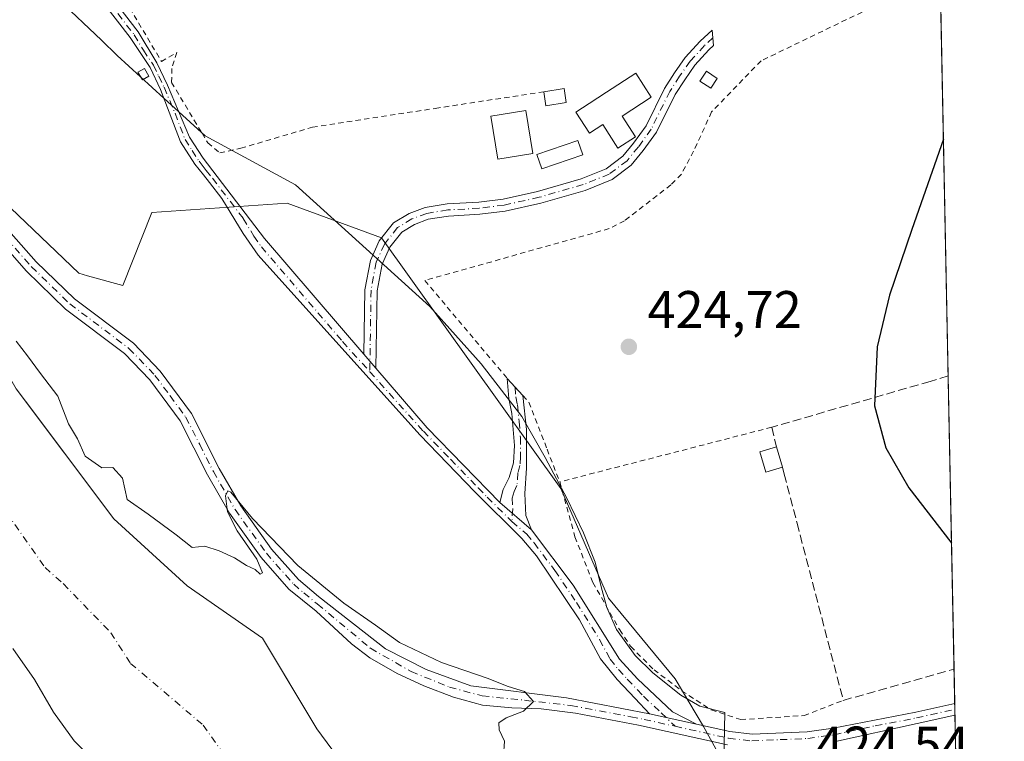
# Model space of a CAD drawing. Units: metres. Extents: x 634873 to 638334, y 4722806 to 4725187.
# Drawn here: x 638148 to 638334, y 4723336 to 4723472 of the extents above; entities that cross this region are included whole.
import ezdxf

# ---------------------------------------------------------------- set-up
doc = ezdxf.new("R2010")
doc.units = ezdxf.units.M
doc.header["$MEASUREMENT"] = 0
for name, pattern in [('DGN Style 2', [1.6480167562047852, 0.988810053722871, -0.6592067024819142]), ('DGN Style 3', [2.307223458686699, 1.648016756204785, -0.6592067024819142]), ('DGN Style 4', [2.6384748266838614, 1.318413404963828, -0.6592067024819142, 0.001648016756204785, -0.6592067024819142])]:
    doc.linetypes.add(name, pattern=pattern)
for name, color, linetype, lineweight in [('Alambrada', 7, 'DGN Style 2', 0), ('Arbolado forestal CxS', 92, 'Continuous', 0), ('Camino Cxs', 7, 'Continuous', 0), ('Camino eje', 30, 'DGN Style 4', 13), ('Comarca CxS', 21, 'Continuous', 0), ('Comunidad Autónoma CxS', 142, 'Continuous', 0), ('Corriente natural Cxs', 4, 'Continuous', 13), ('Corriente natural eje', 4, 'DGN Style 4', 0), ('Curva de nivel maestra', 30, 'Continuous', 30), ('Curva de nivel normal', 30, 'Continuous', 0), ('Edificación Cxs', 1, 'Continuous', 13), ('Edificación ligera', 1, 'Continuous', 0), ('Edificación ligera Cxs', 1, 'Continuous', 0), ('Espacio natural protegido', 121, 'Continuous', 13), ('Espacio natural protegido CxS', 121, 'Continuous', 0), ('Huerta CxS', 92, 'Continuous', 0), ('Matorral CxS', 135, 'Continuous', 0), ('Municipio CxS', 4, 'Continuous', 0), ('Muro lineal', 1, 'DGN Style 3', 13), ('Provincia CxS', 1, 'Continuous', 0), ('Punto de cota en terreno', 7, 'Continuous', 0), ('Rótulo de punto de cota en terreno', 7, 'Continuous', 0), ('Suelo desnudo CxS', 253, 'Continuous', 0)]:
    doc.layers.add(name, color=color, linetype=linetype, lineweight=lineweight)
doc.styles.add('Style-Arial', font='txt')

# ---------------------------------------------------------------- blocks, each defined once
blk = doc.blocks.new('5PATER')
at = {"layer": 'Matorral CxS', "linetype": 'Continuous', "lineweight": 0}
h = blk.add_hatch(color=51, dxfattribs=at)
edge = h.paths.add_edge_path()
edge.add_ellipse((0, 0), major_axis=(-0.1095731443231308, -0.1110710700762829), ratio=0.9994222409660322, start_angle=0, end_angle=360)

msp = doc.modelspace()

# ---------------------------------------------------------------- linework, layer by layer
at = {"layer": 'Alambrada', "color": 7, "linetype": 'DGN Style 2', "lineweight": 0, "extrusion": (0.04794144096343605, 0.01235924844485487, 0.9987736816798027), "elevation": 89404.09173829602, "flags": 128}
msp.add_lwpolyline([(4414509.772268839, -1794989.748818425), (4414509.772268839, -1794948.317897346)], dxfattribs=at)
at = {"layer": 'Alambrada', "color": 7, "linetype": 'DGN Style 2', "lineweight": 0}
for points in [[(638163.6201, 4723483.100099999, 425.3637000000017), (638174.6201, 4723464.460100001, 425.2842999999993), (638177.5301000001, 4723466.140100001, 425.8315000000002), (638176.6001000004, 4723463.1601, 425.7419999999984), (638176.5500999996, 4723460.5001, 425.3549000000058), (638182.3000999996, 4723450.890100001, 427.0335000000051), (638183.3901000004, 4723449.0801, 426.8546999999963), (638185.6501000002, 4723447.190099999, 426.0265000000073), (638189.6401000004, 4723448.0601, 425.1925000000047), (638203.1700999998, 4723452.050100001, 424.4967999999935), (638226.3901000004, 4723455.600099999, 425.3671999999933), (638246.8901000004, 4723458.7401, 425.3858000000037)], [(638321.8745999997, 4723478.280900001, 431.9631999999983), (638321.8701, 4723478.280099999, 431.9584000000032), (638319.2600999996, 4723477.9001, 429.2511999999988), (638308.5500999996, 4723474.5101, 424.6218999999983), (638287.9600999998, 4723464.590100001, 428.1166999999987), (638278.6201, 4723454.9301, 426.4897000000056), (638275.2301000003, 4723447.520099999, 425.250199999995), (638272.9101, 4723443.170100001, 425.595100000006), (638270.9200999998, 4723441.1501, 425.3029999999999), (638262.1401000004, 4723434.370100001, 425.6126999999979), (638259.2600999996, 4723432.880100001, 426.2684000000008), (638224.4200999998, 4723423.0801, 427.1205999999948), (638239.9901000002, 4723404.540100001, 427.4646000000066), (638242.9401000004, 4723401.3301, 424.9734000000026), (638244.1001000004, 4723400.0601, 425.0491000000038), (638247.5301000001, 4723391.1801, 426.4992000000057), (638249.9101, 4723385.0101, 428.5080000000017)], [(638249.9101, 4723385.0101, 428.5080000000017), (638252.8000999996, 4723374.610099999, 429.1901000000071), (638256.1700999998, 4723366.0101, 428.3013999999966), (638261.2600999996, 4723357.040100001, 430.2544999999955), (638263.3300999999, 4723353.890100001, 429.4005999999936), (638267.7401000002, 4723349.520099999, 427.9416000000056), (638272.9600999998, 4723345.550100001, 427.5947000000015), (638278.5500999996, 4723341.9301, 427.4271000000008), (638284.1300999997, 4723340.100099999, 425.5414000000019), (638296.1001000004, 4723340.860099999, 427.2410999999993), (638303.5100999996, 4723343.7401, 441.0323000000063)]]:
    msp.add_polyline3d(points, dxfattribs=at)
at = {"layer": 'Arbolado forestal CxS', "color": 92, "linetype": 'Continuous', "lineweight": 0}
for points in [[(638064.1319000004, 4723586.0261, 423.3214000000008), (638095.5399000002, 4723557.274300001, 424.0185000000056), (638096.0403000005, 4723526.721700001, 422.0776000000042), (638123.8273, 4723471.647299999, 422.0387000000047), (638143.1749, 4723439.490700001, 421.6239999999962), (638158.9956999999, 4723424.433700001, 421.7161000000052), (638160.6299000002, 4723423.986300001, 421.8788000000059), (638167.3296999997, 4723422.151699999, 422.2697000000044), (638172.8361000001, 4723435.894500001, 422.4743000000017), (638198.3679000001, 4723437.6953, 423.527900000001), (638216.2169000005, 4723431.1161, 422.7387000000017), (638250.1333, 4723383.7455, 423.7829000000056), (638259.1209000006, 4723363.0659, 423.9630999999936), (638271.7045, 4723347.780900001, 424.2826999999961), (638277.0976999998, 4723338.790100001, 422.5666000000056), (638282.7673000004, 4723328.5001, 423.9272999999957), (638283.5478999997, 4723315.029100001, 424.3046999999933)], [(638063.0499999998, 4723531.3782, 418.4020000000019), (638064.6801000005, 4723528.630100001, 418.8035999999993), (638104.4702000003, 4723473.130100001, 419.7909000000073), (638119.4200999998, 4723447.6501, 418.7065000000002), (638124.7001, 4723440.220100001, 418.8739999999962), (638132.0701000001, 4723428.920100001, 419.147299999997), (638147.1601, 4723402.630100001, 418.962400000004), (638148.9301000005, 4723400.272600001, 418.8145999999979), (638165.6001000004, 4723378.0701, 418.9697000000015), (638179.4600999998, 4723365.360099999, 419.0819999999949), (638193.7200999996, 4723355.460100001, 418.9095999999991), (638201.7569000004, 4723342.133099999, 418.9575999999943), (638204.0201000003, 4723338.380100001, 418.786300000007), (638206.8101000005, 4723334.5001, 418.6370000000024), (638215.8194000004, 4723328.9716, 418.6970000000001), (638236.1513999999, 4723316.494999999, 418.179999999993), (638236.8601000002, 4723316.0601, 418.1552999999985), (638236.9301000005, 4723316.020099999, 418.1530999999959), (638237.3800999997, 4723315.4901, 418.0935999999929), (638240.2500999998, 4723312.120100001, 418.1515000000072), (638240.5527999997, 4723311.783, 418.1806999999972), (638240.6901000004, 4723311.630100001, 418.1931999999942), (638243.4001000002, 4723308.4301, 418.3542000000016), (638244.6831, 4723304.3236, 418.1548999999941)], [(638143.1749, 4723439.490700001, 421.6239999999962), (638158.9956999999, 4723424.433700001, 421.7161000000052), (638160.6299000002, 4723423.986300001, 421.8788000000059), (638167.3296999997, 4723422.151699999, 422.2697000000044), (638172.8361000001, 4723435.894500001, 422.4743000000017), (638198.3679000001, 4723437.6953, 423.527900000001), (638216.2169000005, 4723431.1161, 422.7387000000017), (638250.1333, 4723383.7455, 423.7829000000056), (638259.1209000006, 4723363.0659, 423.9630999999936), (638271.7045, 4723347.780900001, 424.2826999999961), (638277.0976999998, 4723338.790100001, 422.5666000000056), (638282.7673000004, 4723328.5001, 423.9272999999957)], [(638206.8101000005, 4723334.5001, 418.6370000000024), (638204.0201000003, 4723338.380100001, 418.786300000007), (638201.7569000004, 4723342.133099999, 418.9575999999943), (638193.7200999996, 4723355.460100001, 418.9095999999991), (638179.4600999998, 4723365.360099999, 419.0819999999949), (638165.6001000004, 4723378.0701, 418.9697000000015), (638148.9301000005, 4723400.272600001, 418.8145999999979), (638147.1601, 4723402.630100001, 418.962400000004)], [(638146.5601000005, 4723353.5101, 418.0924999999988), (638150.6300999997, 4723347.6501, 417.9973000000027), (638154.2301000003, 4723341.520099999, 418.1149000000005), (638158.1501000002, 4723336.0601, 417.9775999999983), (638171.3002000004, 4723322.6801, 417.9625999999989)], [(638146.5601000005, 4723353.5101, 418.0924999999988), (638150.6300999997, 4723347.6501, 417.9973000000027), (638154.2301000003, 4723341.520099999, 418.1149000000005), (638158.1501000002, 4723336.0601, 417.9775999999983), (638171.3002000004, 4723322.6801, 417.9625999999989)]]:
    msp.add_polyline3d(points, dxfattribs=at)
at = {"layer": 'Camino Cxs', "color": 7, "linetype": 'Continuous', "lineweight": 0, "extrusion": (-0.2433348744844616, 0.283574069496372, 0.9275634134488585), "elevation": 1184541.957179434, "flags": 128}
msp.add_lwpolyline([(-3560269.295896515, -2939256.846179167), (-3560269.295896515, -2939260.578391428)], dxfattribs=at)
msp.add_lwpolyline([(-3560269.295896515, -2939256.846179167), (-3560269.295896515, -2939260.578391428)], dxfattribs=at)
at = {"layer": 'Camino Cxs', "color": 7, "linetype": 'Continuous', "lineweight": 0, "extrusion": (0.7516661803479391, 0.6438762988413518, 0.1429029919613369), "elevation": 3521076.850682833, "flags": 128}
msp.add_lwpolyline([(3172049.024185266, -507947.551607284), (3172034.134125355, -507947.6421364116), (3172014.479534233, -507956.4291198608)], dxfattribs=at)
at = {"layer": 'Camino Cxs', "color": 7, "linetype": 'Continuous', "lineweight": 0, "extrusion": (-0.2620568369480324, 0.224184835510897, 0.93865189167004), "elevation": 892058.5942388403, "flags": 128}
msp.add_lwpolyline([(-4004098.194544417, -2426739.773791528), (-4004098.194544418, -2426748.213878878)], dxfattribs=at)
msp.add_lwpolyline([(-4004098.194544417, -2426739.773791528), (-4004098.194544418, -2426748.213878878)], dxfattribs=at)
at = {"layer": 'Camino Cxs', "color": 7, "linetype": 'Continuous', "lineweight": 0, "extrusion": (0.004752981574126715, -0.2367006599864089, 0.9715709993243697), "elevation": -1114557.301534486, "flags": 128}
msp.add_lwpolyline([(733022.1799989739, 4575791.666821674), (733022.179998974, 4575789.431537065)], dxfattribs=at)
at = {"layer": 'Camino Cxs', "color": 7, "linetype": 'Continuous', "lineweight": 0, "extrusion": (-0.166211069191178, 0.03706057625325179, 0.9853935224904325), "elevation": 69380.97365928424, "flags": 128}
msp.add_lwpolyline([(-4749035.652804338, -398969.161314344), (-4749035.652804339, -398978.3942406023)], dxfattribs=at)
msp.add_lwpolyline([(-4749035.652804338, -398969.161314344), (-4749035.652804339, -398978.3942406023)], dxfattribs=at)
at = {"layer": 'Camino Cxs', "color": 7, "linetype": 'Continuous', "lineweight": 0}
for points in [[(638163.6213999996, 4723483.097899999, 425.3641999999964), (638163.2801000001, 4723482.620100001, 425.2709000000032), (638163.3400999998, 4723480.090100001, 425.1820000000008), (638165.5000999998, 4723476.210100001, 425.0209999999934), (638170.2600999996, 4723470.050100001, 425.218399999998), (638173.7500999998, 4723464.1801, 425.0590999999986), (638175.7600999996, 4723459.9901, 424.9787999999971), (638179.9301000005, 4723450.1801, 425.2701999999991), (638182.5100999996, 4723446.1801, 425.9369000000006), (638194.1201, 4723431.020099999, 422.7878999999957), (638212.8891000003, 4723409.147299999, 436.6888999999938)], [(638165.5000999998, 4723476.210100001, 425.0209999999934), (638170.2600999996, 4723470.050100001, 425.218399999998), (638173.7500999998, 4723464.1801, 425.0590999999986), (638175.7600999996, 4723459.9901, 424.9787999999971), (638179.9301000005, 4723450.1801, 425.2701999999991), (638182.5100999996, 4723446.1801, 425.9369000000006), (638194.1201, 4723431.020099999, 422.7878999999957), (638212.8891000003, 4723409.147299999, 436.6888999999938), (638215.1435000002, 4723406.520099999, 438.0834999999934), (638224.8400999998, 4723395.220100001, 437.9939000000013), (638238.5800999999, 4723381.110099999, 429.2970999999961), (638244.6001000004, 4723375.960100001, 432.2078000000038), (638252.4801000003, 4723365.520099999, 430.122000000003), (638261.2200999996, 4723351.4901, 428.5240000000049), (638264.5900999998, 4723347.8101, 426.8674000000028), (638271.2600999996, 4723341.590100001, 425.5261000000028), (638275.7901, 4723339.2401, 426.0237999999954), (638266.9101, 4723341.220100001, 424.4514999999956), (638264.1700999998, 4723344.110099999, 427.0449999999983), (638260.7801000001, 4723347.6801, 430.1276999999973), (638257.6501000002, 4723351.5801, 429.0074000000022), (638253.6601, 4723358.970100001, 429.3117999999959), (638245.5201000003, 4723371.030099999, 435.1009999999952), (638242.7701000003, 4723374.3101, 434.8236999999936), (638233.8400999998, 4723383.120100001, 433.2541999999958), (638223.4501, 4723393.9301, 437.5947000000015), (638192.9200999998, 4723427.850099999, 422.8815000000032), (638190.0601000005, 4723431.9301, 422.8010000000068), (638186.0500999996, 4723438.600099999, 423.1542000000045), (638183.7001, 4723441.600099999, 423.2084999999934), (638182.5701000001, 4723443.020099999, 423.4977000000072), (638180.9600999998, 4723445.0801, 424.4134999999952), (638178.2500999998, 4723449.290100001, 423.9602000000014), (638174.4700999996, 4723459.1801, 424.3401000000013), (638172.4801000003, 4723463.350099999, 424.6209999999992), (638168.6901000004, 4723468.9801, 424.9009999999981), (638163.9101, 4723475.1601, 424.7682999999961)], [(638266.9101, 4723341.220100001, 424.4514999999956), (638264.1700999998, 4723344.110099999, 427.0449999999983), (638260.7801000001, 4723347.6801, 430.1276999999973), (638257.6501000002, 4723351.5801, 429.0074000000022), (638253.6601, 4723358.970100001, 429.3117999999959), (638245.5201000003, 4723371.030099999, 435.1009999999952), (638242.7701000003, 4723374.3101, 434.8236999999936), (638233.8400999998, 4723383.120100001, 433.2541999999958), (638223.4501, 4723393.9301, 437.5947000000015), (638192.9200999998, 4723427.850099999, 422.8815000000032), (638190.0601000005, 4723431.9301, 422.8010000000068), (638186.0500999996, 4723438.600099999, 423.1542000000045), (638183.7001, 4723441.600099999, 423.2084999999934), (638182.5701000001, 4723443.020099999, 423.4977000000072), (638180.9600999998, 4723445.0801, 424.4134999999952), (638178.2500999998, 4723449.290100001, 423.9602000000014), (638174.4700999996, 4723459.1801, 424.3401000000013), (638172.4801000003, 4723463.350099999, 424.6209999999992), (638168.6901000004, 4723468.9801, 424.9009999999981), (638163.9101, 4723475.1601, 424.7682999999961)], [(638212.8891000003, 4723409.147299999, 436.6888999999938), (638213.1023000004, 4723421.340500001, 431.0044999999955), (638214.1152999997, 4723426.8555, 424.0144), (638215.8035000004, 4723430.569700001, 423.5807999999961), (638218.5047000004, 4723433.9461, 423.5170999999973), (638221.4310999997, 4723435.746900001, 423.5437999999995), (638224.4698999999, 4723436.872500001, 423.5589000000036), (638228.6343, 4723437.547700001, 423.4400000000023), (638234.5994999995, 4723437.885500001, 423.6496999999945), (638239.2141000006, 4723438.448100001, 424.0434999999998), (638245.7421000004, 4723439.9113, 424.695200000002), (638253.9583000002, 4723442.274900001, 425.840400000001), (638258.6854999998, 4723444.188300001, 425.9940999999963), (638261.8369000005, 4723446.551899999, 424.9121000000014), (638263.8627000004, 4723449.027899999, 424.048299999995), (638266.2263000002, 4723452.2919, 423.2792000000045), (638269.7154999999, 4723459.3827, 423.3521999999939), (638271.6287000002, 4723462.308900001, 423.2029999999941), (638273.6546999998, 4723465.235300001, 423.4164000000019), (638276.4685000004, 4723468.2741, 423.4287999999942), (638278.7521000003, 4723470.3906, 423.9263000000064), (638279.0044999998, 4723467.488600001, 424.569399999993), (638278.0965, 4723466.647100001, 424.0121999999974), (638275.4530999997, 4723463.792300001, 423.7954000000027), (638273.5371000003, 4723461.024900001, 423.8098000000027), (638271.7172999998, 4723458.2413, 423.7330999999977), (638268.2037000004, 4723451.101299999, 423.5283999999957), (638265.6858999999, 4723447.624100001, 423.984500000006), (638263.4401000004, 4723444.8793, 424.5295000000042), (638259.8258999997, 4723442.1687, 425.2933000000049), (638254.7096999995, 4723440.097899999, 425.5239000000002), (638246.3120999997, 4723437.6821, 423.9217999999965), (638239.6058999998, 4723436.178900001, 424.9385000000038), (638234.8038999997, 4723435.5933, 424.8499000000011), (638228.8841000004, 4723435.258300001, 424.2186999999976), (638225.0588999996, 4723434.637900001, 423.8559999999998), (638222.4429000001, 4723433.6691, 423.5243999999948), (638220.0509000003, 4723432.196900001, 423.6122000000032), (638217.7786999998, 4723429.356699999, 424.1162999999942), (638216.3262999998, 4723426.161499999, 425.4600000000065), (638215.3986999998, 4723421.111099999, 431.5685999999987), (638215.1435000002, 4723406.520099999, 438.0834999999934)], [(638144.3501000004, 4723434.090100001, 423.6665999999968), (638150.9600999998, 4723426.5801, 425.0231000000058), (638158.1700999998, 4723419.610099999, 427.1546999999992), (638169.3400999998, 4723411.210100001, 430.4394999999931), (638174.3800999997, 4723405.970100001, 434.3337999999931), (638180.3201000001, 4723397.9301, 437.2160000000004), (638185.5701000001, 4723387.5701, 437.4030999999959), (638189.6401000004, 4723380.470100001, 437.209600000002), (638195.4600999998, 4723372.3301, 433.4091000000044), (638200.5201000003, 4723366.5801, 433.1962000000058), (638204.3201000001, 4723363.350099999, 431.5417000000016), (638216.9710999997, 4723353.488700001, 425.2255000000005), (638224.6816999996, 4723349.5415, 429.7142000000022), (638233.1266999999, 4723346.512499999, 433.422000000006), (638251.1901000004, 4723344.2301, 432.8889999999956), (638266.9101, 4723341.220100001, 424.4514999999956), (638275.7901, 4723339.2401, 426.0237999999954), (638282.0601000005, 4723337.840100001, 425.1156000000047), (638286.3000999996, 4723337.350099999, 424.3087999999989), (638296.6801000005, 4723337.8201, 424.7062000000006), (638301.6300999997, 4723338.5001, 430.3839000000008), (638317.2001, 4723341.4801, 439.9009999999981), (638324.5701000001, 4723343.140100001, 439.6921000000002), (638324.5717000002, 4723343.140500001, 439.6922999999952), (638324.6150000002, 4723340.968900001, 439.1630000000005), (638317.4801000003, 4723339.360099999, 436.4637999999978), (638302.0401, 4723335.9801, 427.6272999999928)], [(638144.3501000004, 4723434.090100001, 423.6665999999968), (638150.9600999998, 4723426.5801, 425.0231000000058), (638158.1700999998, 4723419.610099999, 427.1546999999992), (638169.3400999998, 4723411.210100001, 430.4394999999931), (638174.3800999997, 4723405.970100001, 434.3337999999931), (638180.3201000001, 4723397.9301, 437.2160000000004), (638185.5701000001, 4723387.5701, 437.4030999999959), (638189.6401000004, 4723380.470100001, 437.209600000002), (638195.4600999998, 4723372.3301, 433.4091000000044), (638200.5201000003, 4723366.5801, 433.1962000000058), (638204.3201000001, 4723363.350099999, 431.5417000000016), (638216.9710999997, 4723353.488700001, 425.2255000000005), (638224.6816999996, 4723349.5415, 429.7142000000022), (638233.1266999999, 4723346.512499999, 433.422000000006), (638251.1901000004, 4723344.2301, 432.8889999999956), (638266.9101, 4723341.220100001, 424.4514999999956)], [(638281.6300999997, 4723335.3201, 425.2770000000019), (638264.7801000001, 4723339.0801, 427.7639999999956), (638252.8800999997, 4723341.3101, 429.0957999999956), (638246.4367000004, 4723342.1063, 431.2427000000025), (638240.8815000001, 4723342.304300001, 428.1230999999971), (638235.3296999997, 4723342.840700001, 425.7520999999979), (638229.8221000005, 4723344.3093, 425.1316999999981), (638224.2226999998, 4723346.512499999, 424.0669999999955), (638219.1741000004, 4723348.8073, 422.6713000000018), (638214.0336999996, 4723351.744700001, 422.2992999999988), (638210.5455, 4723354.4067, 424.5111000000034), (638203.8701, 4723360.5601, 428.5265000000073), (638198.7301000003, 4723364.7501, 430.3748999999953), (638193.4600999998, 4723370.7401, 429.9238000000041), (638187.4901000002, 4723379.090100001, 434.0434999999998), (638183.3201000001, 4723386.360099999, 435.9265000000014), (638178.1501000002, 4723396.5801, 436.2442000000011), (638172.4200999998, 4723404.3201, 433.0152999999991), (638167.6401000004, 4723409.290100001, 429.8686000000016), (638156.5100999996, 4723417.6601, 426.215400000001), (638149.1101000002, 4723424.8101, 423.7755000000034), (638142.3201000001, 4723432.530099999, 422.5788999999932)], [(638281.6300999997, 4723335.3201, 425.2770000000019), (638264.7801000001, 4723339.0801, 427.7639999999956), (638252.8800999997, 4723341.3101, 429.0957999999956), (638246.4367000004, 4723342.1063, 431.2427000000025), (638240.8815000001, 4723342.304300001, 428.1230999999971), (638235.3296999997, 4723342.840700001, 425.7520999999979), (638229.8221000005, 4723344.3093, 425.1316999999981), (638224.2226999998, 4723346.512499999, 424.0669999999955), (638219.1741000004, 4723348.8073, 422.6713000000018), (638214.0336999996, 4723351.744700001, 422.2992999999988), (638210.5455, 4723354.4067, 424.5111000000034), (638203.8701, 4723360.5601, 428.5265000000073), (638198.7301000003, 4723364.7501, 430.3748999999953), (638193.4600999998, 4723370.7401, 429.9238000000041), (638187.4901000002, 4723379.090100001, 434.0434999999998), (638183.3201000001, 4723386.360099999, 435.9265000000014), (638178.1501000002, 4723396.5801, 436.2442000000011), (638172.4200999998, 4723404.3201, 433.0152999999991), (638167.6401000004, 4723409.290100001, 429.8686000000016), (638156.5100999996, 4723417.6601, 426.215400000001), (638149.1101000002, 4723424.8101, 423.7755000000034), (638142.3201000001, 4723432.530099999, 422.5788999999932)], [(638238.5800999999, 4723381.110099999, 429.2970999999961), (638239.2500999998, 4723383.5801, 426.7690000000002), (638240.3501000004, 4723385.8201, 426.3764999999985), (638241.1501000002, 4723388.620100001, 426.2440999999963), (638241.3601000002, 4723391.890100001, 426.8301999999967), (638240.8901000004, 4723397.940099999, 426.2909000000073), (638240.2801000001, 4723400.790100001, 426.3334999999934), (638240.0010000002, 4723404.5283, 427.4492999999929)], [(638240.0010000002, 4723404.5283, 427.4492999999929), (638240.0000999998, 4723404.540100001, 427.4566999999952), (638242.9401000004, 4723401.340100001, 424.9723999999987), (638242.9406000003, 4723401.330200001, 424.9734000000026)], [(638242.9406000003, 4723401.330200001, 424.9734000000026), (638243.6101000002, 4723394.920100001, 425.4729999999981), (638243.6300999997, 4723387.590100001, 425.8638000000064), (638243.3101000005, 4723382.8301, 426.3978000000062), (638243.5100999996, 4723378.700099999, 429.3708999999944), (638244.6001000004, 4723375.960100001, 432.2078000000038)], [(638244.6001000004, 4723375.960100001, 432.2078000000038), (638252.4801000003, 4723365.520099999, 430.122000000003), (638261.2200999996, 4723351.4901, 428.5240000000049), (638264.5900999998, 4723347.8101, 426.8674000000028), (638271.2600999996, 4723341.590100001, 425.5261000000028), (638275.7901, 4723339.2401, 426.0237999999954)], [(638275.7901, 4723339.2401, 426.0237999999954), (638282.0601000005, 4723337.840100001, 425.1156000000047), (638286.3000999996, 4723337.350099999, 424.3087999999989), (638296.6801000005, 4723337.8201, 424.7062000000006), (638301.6300999997, 4723338.5001, 430.3839000000008), (638317.2001, 4723341.4801, 439.9009999999981), (638324.5714999996, 4723343.1403, 439.692200000005)], [(638324.6151000002, 4723340.969000001, 439.1630000000005), (638317.4801000003, 4723339.360099999, 436.4637999999978), (638302.0401, 4723335.9801, 427.6272999999928)]]:
    msp.add_polyline3d(points, dxfattribs=at)
for points in [[(638215.1435000002, 4723406.520099999, 438.0834999999934), (638212.8891000003, 4723409.147299999, 436.6888999999938), (638213.1023000004, 4723421.340500001, 431.0044999999955), (638214.1152999997, 4723426.8555, 424.0144), (638215.8035000004, 4723430.569700001, 423.5807999999961), (638218.5047000004, 4723433.9461, 423.5170999999973), (638221.4310999997, 4723435.746900001, 423.5437999999995), (638224.4698999999, 4723436.872500001, 423.5589000000036), (638228.6343, 4723437.547700001, 423.4400000000023), (638234.5994999995, 4723437.885500001, 423.6496999999945), (638239.2141000006, 4723438.448100001, 424.0434999999998), (638245.7421000004, 4723439.9113, 424.695200000002), (638253.9583000002, 4723442.274900001, 425.840400000001), (638258.6854999998, 4723444.188300001, 425.9940999999963), (638261.8369000005, 4723446.551899999, 424.9121000000014), (638263.8627000004, 4723449.027899999, 424.048299999995), (638266.2263000002, 4723452.2919, 423.2792000000045), (638269.7154999999, 4723459.3827, 423.3521999999939), (638271.6287000002, 4723462.308900001, 423.2029999999941), (638273.6546999998, 4723465.235300001, 423.4164000000019), (638276.4685000004, 4723468.2741, 423.4287999999942), (638278.7521000003, 4723470.3906, 423.9263000000064), (638279.0044999998, 4723467.488600001, 424.569399999993), (638278.0965, 4723466.647100001, 424.0121999999974), (638275.4530999997, 4723463.792300001, 423.7954000000027), (638273.5371000003, 4723461.024900001, 423.8098000000027), (638271.7172999998, 4723458.2413, 423.7330999999977), (638268.2037000004, 4723451.101299999, 423.5283999999957), (638265.6858999999, 4723447.624100001, 423.984500000006), (638263.4401000004, 4723444.8793, 424.5295000000042), (638259.8258999997, 4723442.1687, 425.2933000000049), (638254.7096999995, 4723440.097899999, 425.5239000000002), (638246.3120999997, 4723437.6821, 423.9217999999965), (638239.6058999998, 4723436.178900001, 424.9385000000038), (638234.8038999997, 4723435.5933, 424.8499000000011), (638228.8841000004, 4723435.258300001, 424.2186999999976), (638225.0588999996, 4723434.637900001, 423.8559999999998), (638222.4429000001, 4723433.6691, 423.5243999999948), (638220.0509000003, 4723432.196900001, 423.6122000000032), (638217.7786999998, 4723429.356699999, 424.1162999999942), (638216.3262999998, 4723426.161499999, 425.4600000000065), (638215.3986999998, 4723421.111099999, 431.5685999999987)], [(638244.6001000004, 4723375.960100001, 432.2078000000038), (638238.5800999999, 4723381.110099999, 429.2970999999961), (638239.2500999998, 4723383.5801, 426.7690000000002), (638240.3501000004, 4723385.8201, 426.3764999999985), (638241.1501000002, 4723388.620100001, 426.2440999999963), (638241.3601000002, 4723391.890100001, 426.8301999999967), (638240.8901000004, 4723397.940099999, 426.2909000000073), (638240.2801000001, 4723400.790100001, 426.3334999999934), (638240.0000999998, 4723404.540100001, 427.4566999999952), (638242.9401000004, 4723401.340100001, 424.9723999999987), (638243.6101000002, 4723394.920100001, 425.4729999999981), (638243.6300999997, 4723387.590100001, 425.8638000000064), (638243.3101000005, 4723382.8301, 426.3978000000062), (638243.5100999996, 4723378.700099999, 429.3708999999944)]]:
    msp.add_polyline3d(points, close=True, dxfattribs=at)
at = {"layer": 'Camino eje', "color": 30, "linetype": 'DGN Style 4', "lineweight": 13}
for points in [[(638164.7050999999, 4723475.6851, 424.9094999999944), (638169.4751000004, 4723469.515100001, 425.0636999999988), (638171.2200999996, 4723466.5801, 424.9704000000056), (638173.1151000002, 4723463.765100001, 424.850900000005), (638174.1201, 4723461.670100001, 424.7896000000038), (638175.1151000002, 4723459.585100001, 424.6638999999996), (638177.2001, 4723454.6801, 424.2853999999934), (638179.0900999998, 4723449.735099999, 424.6187999999966), (638180.4451000001, 4723447.630100001, 425.4296999999933), (638181.7351000002, 4723445.630100001, 425.1238000000012), (638182.5401, 4723444.600099999, 424.7140000000073), (638183.1051000003, 4723443.890100001, 424.173299999995), (638184.2801000001, 4723442.390100001, 423.2823000000063), (638190.0850999998, 4723434.8101, 422.965400000001), (638192.0900999998, 4723431.475099999, 422.7418000000035), (638193.5201000003, 4723429.4351, 422.7985000000045), (638208.8800999997, 4723411.5351, 434.3708000000043), (638214.0129000006, 4723405.8323, 437.7929000000004)], [(638278.8783, 4723468.9397, 424.218399999998), (638277.2824999997, 4723467.460700001, 423.3782999999967), (638274.5538999997, 4723464.513699999, 423.5720000000001), (638272.5828999998, 4723461.6669, 423.3325000000041), (638270.7163000006, 4723458.812100001, 423.5194999999949), (638267.2150999998, 4723451.6965, 423.2638000000007), (638264.7742999997, 4723448.326099999, 424.0282000000007), (638262.6385000005, 4723445.715700001, 424.543399999995), (638259.2556999996, 4723443.178500001, 425.5506000000024), (638254.3340999996, 4723441.1863, 425.6693999999989), (638246.0270999996, 4723438.796700001, 424.3209999999963), (638239.4099000003, 4723437.3135, 424.0301000000036), (638234.7017000001, 4723436.7393, 424.1040999999968), (638228.7593, 4723436.403100001, 423.8092000000034), (638224.7644999997, 4723435.7553, 423.6901999999973), (638221.9370999997, 4723434.708100001, 423.5304999999935), (638219.2777000006, 4723433.0715, 423.4961000000039), (638216.7911, 4723429.963300001, 423.8003000000026), (638215.2207000004, 4723426.508500001, 424.7584000000061), (638214.2505000001, 4723421.2257, 431.2835999999952), (638214.0129000006, 4723405.8323, 437.7929000000004)], [(638143.3350999998, 4723433.3101, 423.0470999999961), (638150.0351, 4723425.6951, 424.3224000000046), (638157.3400999998, 4723418.6351, 426.8736999999965), (638168.4901000002, 4723410.2501, 429.9382999999943), (638173.4001000002, 4723405.145099999, 433.7918999999966), (638176.2651000004, 4723401.2751, 436.4567999999999), (638179.2351000002, 4723397.255100001, 436.7155000000057), (638181.8601000002, 4723392.075099999, 436.6916999999958), (638184.4451000001, 4723386.965100001, 436.6655000000028), (638188.5651000004, 4723379.780099999, 435.7771000000066), (638194.4600999998, 4723371.5351, 431.5681999999942), (638199.6250999998, 4723365.665100001, 431.655899999998), (638201.5251000002, 4723364.050100001, 430), (638204.0950999996, 4723361.9551, 429.8052000000025), (638214.1255000001, 4723353.580499999, 423.6836000000039), (638221.8361000001, 4723349.174500001, 426.4649999999965), (638229.0877, 4723346.2371, 428.0714000000008), (638235.2379000002, 4723344.5847, 429.593200000003), (638243.2238999996, 4723343.758500001, 431.7667999999976), (638252.0351, 4723342.770099999, 429.1726999999955), (638263.3583000004, 4723340.626300001, 429.084400000007), (638265.8450999996, 4723340.1501, 425.9545999999973), (638271.7392999995, 4723338.8355, 425.5451999999932)], [(638214.0129000006, 4723405.8323, 437.7929000000004), (638224.1451000003, 4723394.575099999, 437.8246000000072), (638229.2965000002, 4723389.2849, 436.8938999999955), (638234.4914999995, 4723383.879899999, 432.0311999999976), (638236.2100999998, 4723382.1151, 429.9789000000019), (638240.8765000004, 4723377.537699999, 432.0323999999965)], [(638241.4700999996, 4723402.940099999, 425.6385000000009), (638241.6101000002, 4723401.065099999, 425.5301999999938), (638241.9151, 4723399.640100001, 425.5005999999995), (638242.2500999998, 4723396.4301, 425.5899000000064), (638242.4851000002, 4723393.405099999, 425.5179999999964), (638242.4951, 4723389.7401, 425.3850999999996), (638242.3901000004, 4723388.1051, 425.359500000006), (638241.9901000002, 4723386.7051, 425.5801999999967), (638241.8300999999, 4723384.325099999, 425.8098000000027), (638241.2801000001, 4723383.2051, 426.0669999999955), (638240.9451000001, 4723381.970100001, 426.8111000000063), (638241.0450999998, 4723379.905099999, 429.1058000000049), (638240.8765000004, 4723377.537699999, 432.0323999999965)], [(638240.8765000004, 4723377.537699999, 432.0323999999965), (638243.6851000005, 4723375.1351, 433.2403999999952), (638245.0601000005, 4723373.495100001, 433.9934000000067), (638249.0000999998, 4723368.2751, 434.0823999999994), (638253.0701000001, 4723362.245100001, 430.2620000000024), (638257.4401000004, 4723355.2301, 427), (638259.4351000005, 4723351.5351, 428.8095999999932), (638261.0000999998, 4723349.585100001, 429.0964999999997), (638262.6851000005, 4723347.745100001, 426.304999999993), (638265.7500999998, 4723344.515100001, 426.2007000000012), (638269.0850999998, 4723341.405099999, 424.4870999999985), (638271.7392999995, 4723338.8355, 425.5451999999932)], [(638271.7392999995, 4723338.8355, 425.5451999999932), (638281.8450999996, 4723336.5801, 425.101800000004), (638286.2550999997, 4723336.0701, 424.5544999999984), (638291.6051000003, 4723336.3101, 424.2348999999958), (638296.7950999998, 4723336.545100001, 424.398000000001), (638299.3601000002, 4723336.9001, 426.0265000000073), (638301.8350999998, 4723337.2401, 428.3570999999939), (638309.5551000005, 4723338.9301, 438.3540000000066), (638317.3400999998, 4723340.420100001, 438.2115000000049), (638324.5932999998, 4723342.0547, 439.1557999999932)]]:
    msp.add_polyline3d(points, dxfattribs=at)
at = {"layer": 'Comarca CxS', "color": 21, "linetype": 'Continuous', "lineweight": 0, "flags": 128}
msp.add_lwpolyline([(638287.7800010439, 4725186.61998273), (638333.9500010437, 4722873.229982755), (638166.9762697379, 4722869.934406928), (638075.7733000006, 4722868.1344), (635059.240681561, 4722808.595922132)], dxfattribs=at)
at = {"layer": 'Comunidad Autónoma CxS', "color": 142, "linetype": 'Continuous', "lineweight": 0, "flags": 128}
msp.add_lwpolyline([(635059.240681561, 4722808.595922132), (634918.0900010176, 4722805.809982754), (634886.2209718638, 4724443.41229229), (634873.0700010188, 4725119.179982729), (637640.2610102261, 4725173.83158174), (637684.1670000014, 4725174.6988), (637696.9066000001, 4725174.950400001), (637702.6361000006, 4725175.063600001), (637755.2704285211, 4725176.103000155), (638015.8643956031, 4725181.249718182), (638287.7800010439, 4725186.61998273), (638333.9500010437, 4722873.229982755), (638166.9762697379, 4722869.934406928), (638075.7733000006, 4722868.1344)], close=True, dxfattribs=at)
at = {"layer": 'Corriente natural Cxs', "color": 4, "linetype": 'Continuous', "lineweight": 13}
for points in [[(638045.1698000003, 4723603.196599999, 421.4948000000004), (638043.1095000004, 4723598.4101, 419.1401999999944), (638039.6401000004, 4723585.590100001, 418.5032999999967), (638038.4700999996, 4723579.110099999, 418.5231000000058), (638039.7302000001, 4723571.9301, 418.3975999999966), (638044.3400999998, 4723561.9801, 418.3467999999993), (638052.8400999998, 4723548.590100001, 417.8699000000051), (638064.6801000005, 4723528.630100001, 418.8035999999993), (638104.4702000003, 4723473.130100001, 419.7909000000073), (638119.4200999998, 4723447.6501, 418.7065000000002), (638124.7001, 4723440.220100001, 418.8739999999962), (638132.0701000001, 4723428.920100001, 419.147299999997), (638147.1601, 4723402.630100001, 418.962400000004), (638165.6001000004, 4723378.0701, 418.9697000000015), (638179.4600999998, 4723365.360099999, 419.0819999999949), (638193.7200999996, 4723355.460100001, 418.9095999999991), (638204.0201000003, 4723338.380100001, 418.786300000007), (638206.8101000005, 4723334.5001, 418.6370000000024), (638236.1513999999, 4723316.494999999, 418.179999999993)], [(638147.1601, 4723402.630100001, 418.962400000004), (638165.6001000004, 4723378.0701, 418.9697000000015), (638179.4600999998, 4723365.360099999, 419.0819999999949), (638193.7200999996, 4723355.460100001, 418.9095999999991), (638204.0201000003, 4723338.380100001, 418.786300000007), (638206.8101000005, 4723334.5001, 418.6370000000024)], [(638171.3002000004, 4723322.6801, 417.9625999999989), (638158.1501000002, 4723336.0601, 417.9775999999983), (638154.2301000003, 4723341.520099999, 418.1149000000005), (638150.6300999997, 4723347.6501, 417.9973000000027), (638146.5601000005, 4723353.5101, 418.0924999999988)], [(638171.3002000004, 4723322.6801, 417.9625999999989), (638158.1501000002, 4723336.0601, 417.9775999999983), (638154.2301000003, 4723341.520099999, 418.1149000000005), (638150.6300999997, 4723347.6501, 417.9973000000027), (638146.5601000005, 4723353.5101, 418.0924999999988)]]:
    msp.add_polyline3d(points, dxfattribs=at)
at = {"layer": 'Corriente natural eje', "color": 4, "linetype": 'DGN Style 4', "lineweight": 0}
msp.add_polyline3d([(638051.9119999995, 4723525.206300001, 416.8699999999953), (638056.7701000003, 4723517.4801, 416.9922999999981), (638091.6401000004, 4723471.5701, 416.8301000000066), (638094.4401000004, 4723467.5101, 416.6882000000041), (638096.1101000002, 4723463.7301, 416.6137000000017), (638097.0000999998, 4723460.7501, 416.5724999999948), (638108.3300999999, 4723439.120100001, 416.734500000006), (638112.9001000002, 4723432.640100001, 417.0335999999952), (638121.2500999998, 4723422.020099999, 417.3714000000036), (638134.2901, 4723397.290100001, 417.4741000000067), (638137.4700999996, 4723390.380100001, 417.6119999999937), (638152.6300999997, 4723368.860099999, 417.3310999999958), (638156.0800999999, 4723365.790100001, 417.3886999999959), (638165.0500999996, 4723356.5101, 417.5124000000069), (638168.8101000005, 4723350.710100001, 417.6876000000047), (638182.5100999996, 4723339.0701, 417.8809000000037), (638189.7100999998, 4723328.920100001, 417.6263000000035), (638200.5100999996, 4723321.950099999, 417.3960999999982), (638218.6819000002, 4723309.574999999, 416.7388999999966)], dxfattribs=at)
at = {"layer": 'Curva de nivel maestra', "color": 30, "linetype": 'Continuous', "lineweight": 30, "elevation": 425, "flags": 128}
msp.add_lwpolyline([(638322.4434000002, 4723449.7763), (638316.5, 4723432.720100001), (638312.2599999999, 4723420.280099999), (638309.8899999997, 4723410.530099999), (638309.3899999997, 4723399.4001), (638311.5300000003, 4723391.450099999), (638315.9100000003, 4723383.9101), (638323.8200000003, 4723373.610099999), (638323.9672999998, 4723373.422499999)], dxfattribs=at)
at = {"layer": 'Curva de nivel normal', "color": 30, "linetype": 'Continuous', "lineweight": 0, "elevation": 420, "flags": 128}
msp.add_lwpolyline([(638147.1500000004, 4723411.590100001), (638149.3200000003, 4723408.860099999), (638151.7599999999, 4723405.530099999), (638155.0599999997, 4723401.2401), (638157.04, 4723395.970100001), (638158.7599999999, 4723393.140100001), (638160.2300000006, 4723389.880100001), (638163.3399999999, 4723387.6601), (638165.4699999997, 4723387.710100001), (638167.2800000003, 4723385.7401), (638168.1699999999, 4723381.700099999), (638172.1399999997, 4723378.9301), (638177.4400000004, 4723375.040100001), (638180.4600000001, 4723372.6501), (638182.8099999997, 4723372.9001), (638185.5199999996, 4723371.9901), (638188.4600000001, 4723370.6501), (638190.6799999997, 4723369.200099999), (638192.3300000001, 4723368.4801), (638193.2800000003, 4723367.5601), (638193.7000000002, 4723367.840100001), (638192.6500000004, 4723370.420100001), (638188.9199999999, 4723375.780099999), (638187.1399999997, 4723379.340100001), (638186.7199999997, 4723382.360099999), (638187.1900000004, 4723383.360099999), (638187.7699999996, 4723383.090100001), (638191.8200000003, 4723378.130100001), (638200.4100000003, 4723369.220100001), (638209.1100000005, 4723362.100099999), (638215.1200000001, 4723357.9301), (638219.6100000005, 4723354.670100001), (638227.5800000001, 4723350.890100001), (638236.2100000001, 4723347.940099999), (638240.1600000003, 4723346.360099999), (638243.2699999996, 4723345.4001), (638244.9500000002, 4723343.550100001), (638243.0599999997, 4723341.670100001), (638239.8200000003, 4723340.440099999), (638238.4299999997, 4723339.4801), (638238.4800000006, 4723338.190099999), (638239.4699999997, 4723336.030099999), (638239.2599999999, 4723333.2601)], dxfattribs=at)
at = {"layer": 'Edificación Cxs', "color": 1, "linetype": 'Continuous', "lineweight": 13, "elevation": 426.8309000000008, "flags": 128}
msp.add_lwpolyline([(638261.7018999998, 4723454.1503), (638264.2324000001, 4723450.243899999), (638260.9051000001, 4723448.088500001), (638258.0308999997, 4723452.525400001), (638255.5218000002, 4723450.9), (638252.9456000002, 4723454.876900001), (638255.4546999997, 4723456.5023), (638258.7819999997, 4723458.6577), (638264.3092, 4723462.2382), (638267.2291000001, 4723457.730799999)], close=True, dxfattribs=at)
at = {"layer": 'Edificación Cxs', "color": 1, "linetype": 'Continuous', "lineweight": 13}
msp.add_polyline3d([(638261.7018999998, 4723454.1503, 423.7642999999953), (638264.2324000001, 4723450.243899999, 423.7906999999978), (638260.9051000001, 4723448.088500001, 425.3567999999942), (638258.0308999997, 4723452.525400001, 425.123900000006), (638255.5218000002, 4723450.9, 426.2948999999935), (638252.9456000002, 4723454.876900001, 426.8309000000008), (638255.4546999997, 4723456.5023, 426.1695000000037), (638258.7819999997, 4723458.6577, 424.8938000000053), (638264.3092, 4723462.2382, 423.6230999999971), (638267.2291000001, 4723457.730799999, 423.0437999999995), (638261.7018999998, 4723454.1503, 423.7642999999953)], dxfattribs=at)
at = {"layer": 'Edificación ligera', "color": 1, "linetype": 'Continuous', "lineweight": 0, "extrusion": (-0.2141601490483938, 0.1978337156732004, 0.9565548868217156), "elevation": 798179.2491353215, "flags": 128}
msp.add_lwpolyline([(-3902707.504096047, -2617289.775096497), (-3902710.560278418, -2617287.249306171), (-3902708.886617466, -2617285.035981215)], dxfattribs=at)
at = {"layer": 'Edificación ligera', "color": 1, "linetype": 'Continuous', "lineweight": 0, "extrusion": (-0.2878664419152923, 0.04519539196728602, 0.956603516700599), "elevation": 30155.63343576936, "flags": 128}
msp.add_lwpolyline([(-4765289.687351324, -97532.35565468296), (-4765288.492172549, -97536.2318669511), (-4765291.060943923, -97537.09736560902)], dxfattribs=at)
at = {"layer": 'Edificación ligera', "color": 1, "linetype": 'Continuous', "lineweight": 0}
for points in [[(638279.6891999999, 4723461.249500001, 425.9807000000001), (638278.4545, 4723459.397299999, 426.3053999999975), (638276.4101, 4723460.760199999, 425.0504999999976), (638277.6448999997, 4723462.612400001, 424.5397999999987), (638279.6891999999, 4723461.249500001, 425.9807000000001)], [(638254.2642999999, 4723446.832400001, 426.8539000000019), (638246.5384999998, 4723444.1865, 425.7880000000005), (638245.6057000002, 4723446.9102, 425.9294999999984), (638253.3316000003, 4723449.556, 426.6763999999966), (638254.2642999999, 4723446.832400001, 426.8539000000019)]]:
    msp.add_polyline3d(points, dxfattribs=at)
at = {"layer": 'Edificación ligera Cxs', "color": 1, "linetype": 'Continuous', "lineweight": 0, "extrusion": (0.01492559118885307, -0.05066845430172844, 0.9986039928151383), "elevation": -229373.618176525, "flags": 128}
msp.add_lwpolyline([(1946962.129419892, 4344487.357770556), (1946962.129419892, 4344483.317716155)], dxfattribs=at)
at = {"layer": 'Edificación ligera Cxs', "color": 1, "linetype": 'Continuous', "lineweight": 0}
for points in [[(638172.2500999998, 4723461.6601, 424.2204000000056), (638171.0301000001, 4723460.9801, 423.8604999999953), (638170.1901000004, 4723462.4301, 424.0489999999991), (638171.4200999998, 4723463.130100001, 424.3962999999931), (638172.2500999998, 4723461.6601, 424.2204000000056)], [(638244.8201000001, 4723447.0701, 425.9619999999995), (638238.1901000004, 4723446.0001, 425.3252999999968), (638236.8901000004, 4723454.120100001, 425.4899000000005), (638243.5100999996, 4723455.210100001, 425.5470999999961), (638244.8201000001, 4723447.0701, 425.9619999999995)], [(638292.0100999996, 4723387.790100001, 426.8505000000005), (638288.8701, 4723386.850099999, 426.4124000000011), (638287.7100999998, 4723390.7301, 426.9833000000072), (638290.8701, 4723391.6601, 427.0638999999938)]]:
    msp.add_polyline3d(points, dxfattribs=at)
for points in [[(638172.2500999998, 4723461.6601, 424.3962999999931), (638171.0301000001, 4723460.9801, 424.3962999999931), (638170.1901000004, 4723462.4301, 424.3962999999931), (638171.4200999998, 4723463.130100001, 424.3962999999931)], [(638279.6891999999, 4723461.249500001, 426.3053999999975), (638278.4545, 4723459.397299999, 426.3053999999975), (638276.4101, 4723460.760199999, 426.3053999999975), (638277.6448999997, 4723462.612400001, 426.3053999999975)], [(638251.1580999997, 4723456.6796, 426.7675000000018), (638247.3096000003, 4723456.073999999, 426.7675000000018), (638246.8901000004, 4723458.7401, 426.7675000000018), (638250.7385999998, 4723459.345600001, 426.7675000000018)], [(638244.8201000001, 4723447.0701, 425.9619999999995), (638238.1901000004, 4723446.0001, 425.9619999999995), (638236.8901000004, 4723454.120100001, 425.9619999999995), (638243.5100999996, 4723455.210100001, 425.9619999999995)], [(638254.2642999999, 4723446.832400001, 426.8539000000019), (638246.5384999998, 4723444.1865, 426.8539000000019), (638245.6057000002, 4723446.9102, 426.8539000000019), (638253.3316000003, 4723449.556, 426.8539000000019)], [(638292.0100999996, 4723387.790100001, 427.0638999999938), (638288.8701, 4723386.850099999, 427.0638999999938), (638287.7100999998, 4723390.7301, 427.0638999999938), (638290.8701, 4723391.6601, 427.0638999999938)]]:
    msp.add_3dface(points, dxfattribs=at)
at = {"layer": 'Espacio natural protegido', "color": 121, "linetype": 'Continuous', "lineweight": 13, "flags": 128}
msp.add_lwpolyline([(638280.6877000005, 4723319.689500002), (638281.1031000018, 4723341.438200003), (638276.3811000015, 4723342.636200001), (638272.7892000007, 4723344.7372), (638267.511200001, 4723348.968199999), (638264.1552999998, 4723352.214200002), (638260.6464000003, 4723357.106200002), (638258.8015000012, 4723361.261100002), (638257.7225000004, 4723365.175100001), (638256.6326000006, 4723369.849000001), (638254.3847000005, 4723375.393000001), (638251.2308000004, 4723381.937900002), (638248.7889000007, 4723386.549800001), (638247.1690000013, 4723389.609800001), (638242.7251000013, 4723397.402700001), (638235.0693000008, 4723407.3027), (638225.3655000002, 4723418.186600002), (638199.9629000007, 4723441.132500002), (638182.9120000006, 4723450.385500002), (638175.0511000018, 4723457.540499998), (638166.2752000003, 4723465.602399999), (638163.2883000014, 4723468.458400001), (638155.1804000007, 4723476.2124), (638147.8165000017, 4723483.4543)], dxfattribs=at)
at = {"layer": 'Espacio natural protegido CxS', "color": 121, "linetype": 'Continuous', "lineweight": 0, "flags": 128}
msp.add_lwpolyline([(638147.8164999988, 4723483.454299999), (638155.1804000001, 4723476.212400001), (638163.288300001, 4723468.4584), (638166.2751999998, 4723465.602399998), (638175.0510999989, 4723457.540499999), (638182.912, 4723450.385500001), (638199.9629, 4723441.132500002), (638225.3654999996, 4723418.186600001), (638235.0693000002, 4723407.3027), (638242.7251000009, 4723397.4027), (638247.1690000007, 4723389.609800001), (638248.7889000003, 4723386.5498), (638251.2307999998, 4723381.9379), (638254.3847000002, 4723375.393), (638256.6326, 4723369.848999999), (638257.7224999998, 4723365.175100001), (638258.8015000006, 4723361.261100001), (638260.6463999997, 4723357.1062), (638264.1552999994, 4723352.2142), (638267.5112000004, 4723348.968199999), (638272.7892000001, 4723344.737199999), (638276.3811000009, 4723342.6362), (638281.1030999991, 4723341.438200002), (638280.6876999999, 4723319.6895)], dxfattribs=at)
at = {"layer": 'Huerta CxS', "color": 92, "linetype": 'Continuous', "lineweight": 0, "extrusion": (-0.0001744253776180085, 0.008739434707509534, 0.9999617951985871), "elevation": 41593.53458166245, "flags": 128}
msp.add_lwpolyline([(638321.9388110705, 4723295.157619768), (638323.4003227201, 4723221.932623336)], dxfattribs=at)
at = {"layer": 'Huerta CxS', "color": 92, "linetype": 'Continuous', "lineweight": 0, "extrusion": (0.0002031265971364688, -0.01017799767947, 0.9999481822088694), "elevation": -47520.16680213843, "flags": 128}
msp.add_lwpolyline([(638323.2363965161, 4723166.045139221), (638324.3427111432, 4723110.614268058)], dxfattribs=at)
at = {"layer": 'Huerta CxS', "color": 92, "linetype": 'Continuous', "lineweight": 0, "extrusion": (0.001824408438473138, -0.09143737806413028, 0.9958091571313287), "elevation": -430303.484057738, "flags": 128}
msp.add_lwpolyline([(732421.5146330772, 4689977.360699353), (732421.5146330773, 4689970.841687399)], dxfattribs=at)
at = {"layer": 'Huerta CxS', "color": 92, "linetype": 'Continuous', "lineweight": 0, "extrusion": (0.001155765530493144, -0.05782023469992447, 0.9983263417667012), "elevation": -271943.9248664405, "flags": 128}
msp.add_lwpolyline([(732592.8790113238, 4701785.09023092), (732592.8790113238, 4701784.00259373)], dxfattribs=at)
at = {"layer": 'Huerta CxS', "color": 92, "linetype": 'Continuous', "lineweight": 0, "extrusion": (-0.001113039400047063, 0.05543242476709038, 0.9984618207161128), "elevation": 261538.9478290275, "flags": 128}
msp.add_lwpolyline([(-733017.8267904576, -4702308.037131558), (-733017.8267904576, -4702306.949539807)], dxfattribs=at)
at = {"layer": 'Huerta CxS', "color": 92, "linetype": 'Continuous', "lineweight": 0, "extrusion": (-0.001903178593833074, 0.09538554289242356, 0.9954385848048878), "elevation": 449745.5008528155, "flags": 128}
msp.add_lwpolyline([(-732421.2294033323, -4688144.252313109), (-732421.2294033323, -4688139.050253914)], dxfattribs=at)
at = {"layer": 'Huerta CxS', "color": 92, "linetype": 'Continuous', "lineweight": 0}
for points in [[(638115.1010999996, 4723635.4155, 425.5274999999965), (638195.6177000003, 4723641.4913, 425.9998999999953), (638206.2515000004, 4723613.3869, 425.5696000000025), (638213.0877, 4723607.563300001, 425.6836999999941), (638223.7219000002, 4723600.220699999, 425.4907999999996), (638228.0261000004, 4723594.397100001, 425.3855999999942), (638231.5707, 4723586.5483, 425.3463999999949), (638233.8494999995, 4723579.712099999, 425.2627999999968), (638237.1409, 4723572.622500001, 425.3047999999981), (638241.4452000001, 4723565.533100001, 425.2627000000066), (638225.9751000004, 4723548.080499999, 425.070000000007), (638242.9461000003, 4723544.6851, 425.0669000000053), (638309.4577000003, 4723518.610900001, 425.4219000000012), (638321.2795000002, 4723508.099300001, 425.4296999999933), (638324.8949999996, 4723326.9406, 425.2860999999976)], [(638064.1319000004, 4723586.0261, 423.3214000000008), (638095.5399000002, 4723557.274300001, 424.0185000000056), (638096.0403000005, 4723526.721700001, 422.0776000000042), (638123.8273, 4723471.647299999, 422.0387000000047), (638143.1749, 4723439.490700001, 421.6239999999962), (638158.9956999999, 4723424.433700001, 421.7161000000052), (638160.6299000002, 4723423.986300001, 421.8788000000059), (638167.3296999997, 4723422.151699999, 422.2697000000044), (638172.8361000001, 4723435.894500001, 422.4743000000017), (638198.3679000001, 4723437.6953, 423.527900000001), (638216.2169000005, 4723431.1161, 422.7387000000017), (638250.1333, 4723383.7455, 423.7829000000056), (638259.1209000006, 4723363.0659, 423.9630999999936), (638271.7045, 4723347.780900001, 424.2826999999961), (638277.0976999998, 4723338.790100001, 422.5666000000056), (638282.7673000004, 4723328.5001, 423.9272999999957), (638283.5478999997, 4723315.029100001, 424.3046999999933)], [(638282.7673000004, 4723328.5001, 423.9272999999957), (638277.0976999998, 4723338.790100001, 422.5666000000056), (638271.7045, 4723347.780900001, 424.2826999999961), (638259.1209000006, 4723363.0659, 423.9630999999936), (638250.1333, 4723383.7455, 423.7829000000056), (638216.2169000005, 4723431.1161, 422.7387000000017), (638198.3679000001, 4723437.6953, 423.527900000001), (638172.8361000001, 4723435.894500001, 422.4743000000017), (638167.3296999997, 4723422.151699999, 422.2697000000044), (638160.6299000002, 4723423.986300001, 421.8788000000059), (638158.9956999999, 4723424.433700001, 421.7161000000052), (638143.1749, 4723439.490700001, 421.6239999999962)]]:
    msp.add_polyline3d(points, dxfattribs=at)
at = {"layer": 'Municipio CxS', "color": 4, "linetype": 'Continuous', "lineweight": 0, "flags": 128}
msp.add_lwpolyline([(638287.7800010439, 4725186.61998273), (638333.9500010437, 4722873.229982755), (638166.9762697379, 4722869.934406928), (638075.7733000006, 4722868.1344), (635059.240681561, 4722808.595922132)], dxfattribs=at)
at = {"layer": 'Muro lineal', "color": 1, "linetype": 'DGN Style 3', "lineweight": 13}
for points in [[(638323.3359000003, 4723405.058700001, 426.2035000000033), (638319.9200999998, 4723404.0101, 426.8185999999987), (638289.9801000003, 4723395.340100001, 426.4567999999999), (638290.8701, 4723391.6601, 427.0638999999938)], [(638292.0100999996, 4723387.790100001, 426.8505000000005), (638292.3501000004, 4723386.5001, 426.8549999999959), (638294.7701000003, 4723377.2301, 426.0200000000041), (638303.5100999996, 4723343.7401, 441.0323000000063), (638324.4392999997, 4723349.629899999, 440.8310999999958), (638324.4420999996, 4723349.630700001, 440.8310999999958)]]:
    msp.add_polyline3d(points, dxfattribs=at)
at = {"layer": 'Provincia CxS', "color": 1, "linetype": 'Continuous', "lineweight": 0, "flags": 128}
msp.add_lwpolyline([(635059.240681561, 4722808.595922132), (634918.0900010176, 4722805.809982754), (634886.2209718638, 4724443.41229229), (634873.0700010188, 4725119.179982729), (637640.2610102261, 4725173.83158174), (637684.1670000014, 4725174.6988), (637696.9066000001, 4725174.950400001), (637702.6361000006, 4725175.063600001), (637755.2704285211, 4725176.103000155), (638015.8643956031, 4725181.249718182), (638287.7800010439, 4725186.61998273), (638333.9500010437, 4722873.229982755), (638166.9762697379, 4722869.934406928), (638075.7733000006, 4722868.1344)], close=True, dxfattribs=at)
at = {"layer": 'Suelo desnudo CxS', "color": 253, "linetype": 'Continuous', "lineweight": 0}
for points in [[(638063.0499999998, 4723531.3782, 418.4020000000019), (638064.6801000005, 4723528.630100001, 418.8035999999993), (638104.4702000003, 4723473.130100001, 419.7909000000073), (638119.4200999998, 4723447.6501, 418.7065000000002), (638124.7001, 4723440.220100001, 418.8739999999962), (638132.0701000001, 4723428.920100001, 419.147299999997), (638147.1601, 4723402.630100001, 418.962400000004), (638148.9301000005, 4723400.272600001, 418.8145999999979), (638165.6001000004, 4723378.0701, 418.9697000000015), (638179.4600999998, 4723365.360099999, 419.0819999999949), (638193.7200999996, 4723355.460100001, 418.9095999999991), (638201.7569000004, 4723342.133099999, 418.9575999999943), (638204.0201000003, 4723338.380100001, 418.786300000007), (638206.8101000005, 4723334.5001, 418.6370000000024), (638215.8194000004, 4723328.9716, 418.6970000000001), (638236.1513999999, 4723316.494999999, 418.179999999993), (638236.8601000002, 4723316.0601, 418.1552999999985), (638236.9301000005, 4723316.020099999, 418.1530999999959), (638237.3800999997, 4723315.4901, 418.0935999999929), (638240.2500999998, 4723312.120100001, 418.1515000000072), (638240.5527999997, 4723311.783, 418.1806999999972), (638240.6901000004, 4723311.630100001, 418.1931999999942), (638243.4001000002, 4723308.4301, 418.3542000000016), (638244.6831, 4723304.3236, 418.1548999999941)], [(638147.1601, 4723402.630100001, 418.962400000004), (638148.9301000005, 4723400.272600001, 418.8145999999979), (638165.6001000004, 4723378.0701, 418.9697000000015), (638179.4600999998, 4723365.360099999, 419.0819999999949), (638193.7200999996, 4723355.460100001, 418.9095999999991), (638201.7569000004, 4723342.133099999, 418.9575999999943), (638204.0201000003, 4723338.380100001, 418.786300000007), (638206.8101000005, 4723334.5001, 418.6370000000024)], [(638171.3002000004, 4723322.6801, 417.9625999999989), (638158.1501000002, 4723336.0601, 417.9775999999983), (638154.2301000003, 4723341.520099999, 418.1149000000005), (638150.6300999997, 4723347.6501, 417.9973000000027), (638146.5601000005, 4723353.5101, 418.0924999999988)], [(638146.5601000005, 4723353.5101, 418.0924999999988), (638150.6300999997, 4723347.6501, 417.9973000000027), (638154.2301000003, 4723341.520099999, 418.1149000000005), (638158.1501000002, 4723336.0601, 417.9775999999983), (638171.3002000004, 4723322.6801, 417.9625999999989)]]:
    msp.add_polyline3d(points, dxfattribs=at)

# ---------------------------------------------------------------- block references
at = {"layer": 'Punto de cota en terreno', "color": 7, "linetype": 'Continuous', "lineweight": 0, "xscale": 10, "yscale": 10, "zscale": 10}
msp.add_blockref('5PATER', (638262.9800000006, 4723410.550000001, 424.7200000000012), dxfattribs=at)

# ---------------------------------------------------------------- texts
at = {"layer": 'Rótulo de punto de cota en terreno', "color": 7, "linetype": 'Continuous', "lineweight": 0, "style": 'Style-Arial'}
for s, p in [('424,72', (638266.5077999998, 4723414.0778)), ('424,54', (638298.2378000002, 4723331.777799999))]:
    msp.add_text(s, height=7.000000000000002, dxfattribs=at).set_placement(p)

doc.saveas('drawing.dxf')
